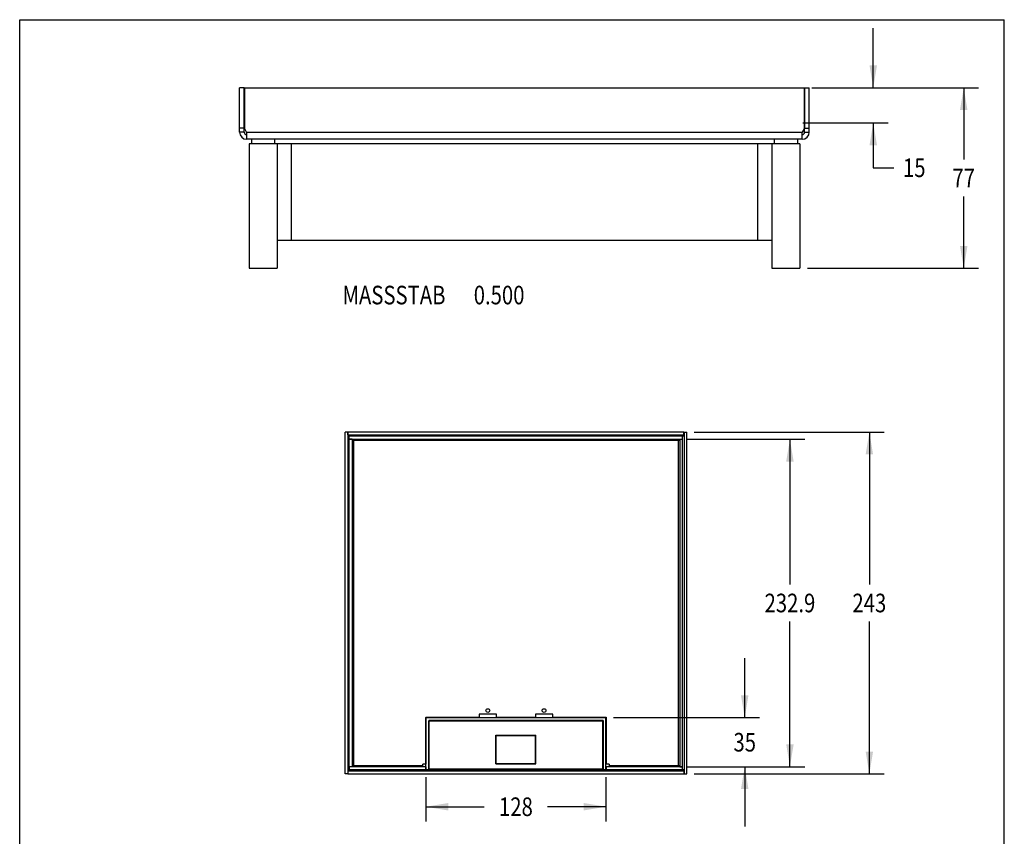
# Model space of a CAD drawing. Extents: x 0 to 8.3, y 0 to 11.7.
# Drawn here: x 0 to 8.3, y 4.8 to 11.7 of the extents above; entities that cross this region are included whole.
import ezdxf
from ezdxf.enums import TextEntityAlignment as Align

# ---------------------------------------------------------------- set-up
doc = ezdxf.new("R2010")
doc.units = 0
doc.header["$LTSCALE"] = 0.762205
doc.layers.get('0').update_dxf_attribs({"linetype": 'CONTINUOUS'})
doc.layers.add('LAYER_33169', color=7, linetype='CONTINUOUS')
doc.styles.get("Standard").update_dxf_attribs({"font": 'txt', "width": 0.8})
doc.dimstyles.get("Standard").update_dxf_attribs({"dimtxt": 2.5, "dimasz": 2.5, "dimexe": 1.25, "dimexo": 0.625, "dimtad": 1, "dimcen": 2.5, "dimazin": 3, "dimtfac": 1, "dimtmove": 0, "dimatfit": 3})

# ---------------------------------------------------------------- blocks, each defined once
blk = doc.blocks.new('_FILLED')
at = {"color": 0, "linetype": 'BYBLOCK'}
blk.add_solid([(0, 0), (-1, 0.167), (-1, -0.167)], dxfattribs=at)
blk = doc.blocks.new('*D0')
at = {"color": 2, "linetype": 'CONTINUOUS'}
for p, q in [((6.6514, 11.1216), (8.052, 11.1216)), ((7.927, 11.1216), (7.927, 10.52)), ((7.927, 9.6059), (7.927, 10.2075)), ((6.6139, 9.6059), (8.052, 9.6059))]:
    blk.add_line(p, q, dxfattribs=at)
at = {"color": 2, "linetype": 'CONTINUOUS', "xscale": 0.1875, "yscale": 0.1875, "zscale": 0.1875}
for p, rotation in [((7.927, 11.1216), 90), ((7.927, 9.6059), 270)]:
    blk.add_blockref('_FILLED', p, dxfattribs=dict(at, rotation=rotation))
at = {"color": 2, "linetype": 'CONTINUOUS', "width": 0.8}
blk.add_text('77', height=0.15625, dxfattribs=at).set_placement((7.927, 10.2856), align=Align.CENTER)
blk = doc.blocks.new('*D1')
at = {"color": 2, "linetype": 'CONTINUOUS'}
for p, q in [((7.1672, 11.1216), (7.1672, 11.6216)), ((6.6514, 11.1216), (7.2922, 11.1216)), ((6.5746, 10.8263), (7.2922, 10.8263)), ((7.1672, 10.8263), (7.1672, 10.4492)), ((7.1672, 10.4492), (7.3391, 10.4492))]:
    blk.add_line(p, q, dxfattribs=at)
at = {"color": 2, "linetype": 'CONTINUOUS', "xscale": 0.1875, "yscale": 0.1875, "zscale": 0.1875}
for p, rotation in [((7.1672, 11.1216), 270), ((7.1672, 10.8263), 90)]:
    blk.add_blockref('_FILLED', p, dxfattribs=dict(at, rotation=rotation))
at = {"color": 2, "linetype": 'CONTINUOUS', "width": 0.8}
blk.add_text('15', height=0.15625, dxfattribs=at).set_placement((7.4172, 10.3711))
blk = doc.blocks.new('*D2')
at = {"color": 2, "linetype": 'CONTINUOUS'}
for p, q in [((5.6643, 8.2294), (7.2595, 8.2294)), ((7.1345, 8.2294), (7.1345, 6.9506)), ((7.1345, 5.3593), (7.1345, 6.6381)), ((5.6643, 5.3593), (7.2595, 5.3593))]:
    blk.add_line(p, q, dxfattribs=at)
at = {"color": 2, "linetype": 'CONTINUOUS', "xscale": 0.1875, "yscale": 0.1875, "zscale": 0.1875}
for p, rotation in [((7.1345, 8.2294), 90), ((7.1345, 5.3593), 270)]:
    blk.add_blockref('_FILLED', p, dxfattribs=dict(at, rotation=rotation))
at = {"color": 2, "linetype": 'CONTINUOUS', "width": 0.8}
blk.add_text('243', height=0.15625, dxfattribs=at).set_placement((7.1345, 6.7162), align=Align.CENTER)
blk = doc.blocks.new('*D3')
at = {"color": 2, "linetype": 'CONTINUOUS'}
for p, q in [((5.6053, 8.1698), (6.5927, 8.1698)), ((6.4677, 8.1698), (6.4677, 6.9506)), ((6.4677, 5.419), (6.4677, 6.6381)), ((5.6053, 5.419), (6.5927, 5.419))]:
    blk.add_line(p, q, dxfattribs=at)
at = {"color": 2, "linetype": 'CONTINUOUS', "xscale": 0.1875, "yscale": 0.1875, "zscale": 0.1875}
for p, rotation in [((6.4677, 8.1698), 90), ((6.4677, 5.419), 270)]:
    blk.add_blockref('_FILLED', p, dxfattribs=dict(at, rotation=rotation))
at = {"color": 2, "linetype": 'CONTINUOUS', "width": 0.8}
blk.add_text('232.9', height=0.15625, dxfattribs=at).set_placement((6.4677, 6.7162), align=Align.CENTER)
blk = doc.blocks.new('*D4')
at = {"color": 2, "linetype": 'CONTINUOUS'}
for p, q in [((6.088, 5.8318), (6.088, 6.3318)), ((4.9852, 5.8318), (6.213, 5.8318)), ((5.6289, 5.4184), (6.213, 5.4184)), ((6.088, 5.4184), (6.088, 4.9184))]:
    blk.add_line(p, q, dxfattribs=at)
at = {"color": 2, "linetype": 'CONTINUOUS', "xscale": 0.1875, "yscale": 0.1875, "zscale": 0.1875}
for p, rotation in [((6.088, 5.8318), 270), ((6.088, 5.4184), 90)]:
    blk.add_blockref('_FILLED', p, dxfattribs=dict(at, rotation=rotation))
at = {"color": 2, "linetype": 'CONTINUOUS', "width": 0.8}
blk.add_text('35', height=0.15625, dxfattribs=at).set_placement((6.088, 5.547), align=Align.CENTER)
blk = doc.blocks.new('*D5')
at = {"color": 2, "linetype": 'CONTINUOUS'}
for p, q in [((3.4109, 5.3323), (3.4109, 4.9582)), ((4.9227, 5.3323), (4.9227, 4.9582)), ((3.4109, 5.0832), (3.9012, 5.0832)), ((4.9227, 5.0832), (4.4324, 5.0832))]:
    blk.add_line(p, q, dxfattribs=at)
at = {"color": 2, "linetype": 'CONTINUOUS', "xscale": 0.1875, "yscale": 0.1875, "zscale": 0.1875, "rotation": 180}
blk.add_blockref('_FILLED', (3.4109, 5.0832), dxfattribs=at)
at = {"color": 2, "linetype": 'CONTINUOUS', "xscale": 0.1875, "yscale": 0.1875, "zscale": 0.1875}
blk.add_blockref('_FILLED', (4.9227, 5.0832), dxfattribs=at)
at = {"color": 2, "linetype": 'CONTINUOUS', "width": 0.8}
blk.add_text('128', height=0.15625, dxfattribs=at).set_placement((4.1668, 5.0051), align=Align.CENTER)

msp = doc.modelspace()

# ---------------------------------------------------------------- linework, layer by layer
at = {"color": 7, "linetype": 'CONTINUOUS'}
for p, q in [((0, 0), (0, 11.6929)), ((0, 11.6929), (8.2677, 11.6929)), ((8.2677, 0), (8.2677, 11.6929)), ((1.8467, 10.7476), (1.8467, 11.1216)), ((1.8861, 11.1216), (1.8467, 11.1216)), ((1.8861, 10.7476), (1.8861, 11.1216)), ((1.8881, 11.1216), (1.8881, 10.7817)), ((1.8881, 11.1216), (6.5889, 11.1216)), ((6.5889, 11.1216), (6.5889, 10.7817)), ((6.5908, 11.1216), (6.6302, 11.1216)), ((6.5908, 10.7476), (6.5908, 11.1216)), ((6.6302, 10.7476), (6.6302, 11.1216)), ((1.8861, 10.7817), (1.8467, 10.7817)), ((1.9058, 10.7476), (1.8881, 10.7817)), ((6.5889, 10.7817), (6.5711, 10.7476)), ((6.5908, 10.7817), (6.6302, 10.7817)), ((1.8861, 10.7476), (1.8467, 10.7476)), ((1.9058, 10.7476), (1.9058, 10.6885)), ((1.9058, 10.7476), (6.5711, 10.7476)), ((6.5711, 10.6885), (1.9058, 10.6885)), ((6.5711, 10.6885), (6.5711, 10.7476)), ((6.5908, 10.7476), (6.6302, 10.7476)), ((6.3152, 10.6492), (2.1617, 10.6492)), ((2.2782, 10.6492), (2.2782, 9.8421)), ((6.1987, 9.8421), (6.1987, 10.6492)), ((2.1617, 9.8421), (6.3152, 9.8421)), ((2.7317, 5.3593), (2.7317, 8.2294)), ((2.7554, 8.2294), (2.7317, 8.2294)), ((2.7554, 8.2294), (2.7554, 5.3593)), ((5.5782, 8.194), (2.7554, 8.194)), ((2.7566, 8.2058), (2.7566, 8.2294)), ((5.577, 8.2294), (2.7566, 8.2294)), ((2.7566, 8.2058), (5.577, 8.2058)), ((2.7672, 8.1704), (2.7672, 8.2058)), ((5.5664, 8.1704), (5.5664, 8.2058)), ((5.577, 8.2058), (5.577, 8.2294)), ((5.5782, 8.2294), (5.5782, 5.3593)), ((5.5782, 8.2294), (5.6018, 8.2294)), ((5.6018, 5.3593), (5.6018, 8.2294)), ((2.7672, 8.1704), (5.5664, 8.1704)), ((2.7672, 5.419), (2.7672, 8.1698)), ((2.7908, 8.1698), (2.7672, 8.1698)), ((2.7908, 8.1698), (2.7908, 5.419)), ((5.5428, 8.1585), (2.7908, 8.1585)), ((2.8026, 8.1704), (2.8026, 5.4184)), ((5.531, 5.4184), (5.531, 8.1704)), ((5.5428, 8.1698), (5.5428, 5.419)), ((5.5428, 8.1698), (5.5664, 8.1698)), ((5.5664, 5.419), (5.5664, 8.1698)), ((3.4091, 5.8341), (3.8573, 5.8341)), ((3.4091, 5.8341), (3.4091, 5.442)), ((3.4109, 5.8318), (4.9227, 5.8318)), ((3.4109, 5.3948), (3.4109, 5.8318)), ((4.8991, 5.8082), (3.4345, 5.8082)), ((3.4345, 5.8082), (3.4345, 5.3948)), ((3.4369, 5.8058), (4.8967, 5.8058)), ((3.4369, 5.3983), (3.4369, 5.8058)), ((4.0038, 5.8601), (3.8573, 5.8601)), ((3.8573, 5.8601), (3.8573, 5.8341)), ((4.0038, 5.8341), (4.0038, 5.8601)), ((4.0038, 5.8341), (4.3298, 5.8341)), ((4.4762, 5.8601), (4.3298, 5.8601)), ((4.3298, 5.8601), (4.3298, 5.8341)), ((4.4762, 5.8341), (4.4762, 5.8601)), ((4.4762, 5.8341), (4.9245, 5.8341)), ((4.8967, 5.3983), (4.8967, 5.8058)), ((4.8991, 5.8082), (4.8991, 5.3948)), ((4.9227, 5.3948), (4.9227, 5.8318)), ((4.9245, 5.8341), (4.9245, 5.442)), ((3.9991, 5.6854), (4.3345, 5.6854)), ((3.9991, 5.4432), (3.9991, 5.6854)), ((4.0014, 5.4456), (4.0014, 5.6854)), ((4.0014, 5.6818), (4.3321, 5.6818)), ((4.3321, 5.4456), (4.3321, 5.6854)), ((4.3345, 5.4432), (4.3345, 5.6854)), ((3.4091, 5.4597), (3.4109, 5.4597)), ((3.4345, 5.4597), (3.4369, 5.4597)), ((3.9991, 5.4597), (4.0014, 5.4597)), ((4.3321, 5.4597), (4.3345, 5.4597)), ((4.8967, 5.4597), (4.8991, 5.4597)), ((4.9227, 5.4597), (4.9245, 5.4597)), ((2.7554, 5.3948), (5.5782, 5.3948)), ((2.7566, 5.383), (2.7566, 5.3593)), ((5.577, 5.383), (2.7566, 5.383)), ((2.7908, 5.419), (2.7672, 5.419)), ((2.7672, 5.4184), (2.7672, 5.383)), ((3.4091, 5.4184), (2.7672, 5.4184)), ((2.7908, 5.4302), (3.3849, 5.4302)), ((3.4091, 5.442), (3.3849, 5.442)), ((3.3849, 5.4184), (3.3849, 5.442)), ((3.4091, 5.4184), (3.4091, 5.3948)), ((4.8967, 5.3983), (3.4369, 5.3983)), ((3.9991, 5.4432), (4.3345, 5.4432)), ((4.0014, 5.4456), (4.3321, 5.4456)), ((4.9487, 5.442), (4.9245, 5.442)), ((5.5664, 5.4184), (4.9245, 5.4184)), ((4.9245, 5.4184), (4.9245, 5.3948)), ((4.9487, 5.442), (4.9487, 5.4184)), ((4.9487, 5.4302), (5.5428, 5.4302)), ((5.5428, 5.419), (5.5664, 5.419)), ((5.5664, 5.383), (5.5664, 5.4184)), ((5.577, 5.383), (5.577, 5.3593)), ((2.7554, 5.3593), (2.7317, 5.3593)), ((2.7566, 5.3593), (5.577, 5.3593)), ((5.5782, 5.3593), (5.6018, 5.3593))]:
    msp.add_line(p, q, dxfattribs=at)
for centre in [(3.9306, 5.8908), (4.403, 5.8908)]:
    msp.add_circle(centre, 0.0159, dxfattribs=at)
for centre, radius, start, end in [((1.9058, 10.7476), 0.0591, 180, 270), ((1.9058, 10.7476), 0.0197, 180, 270), ((6.5711, 10.7476), 0.0591, 270, 360), ((6.5711, 10.7476), 0.0197, 270, 360)]:
    msp.add_arc(centre, radius, start, end, dxfattribs=at)
at = {"layer": 'LAYER_33169', "color": 7, "linetype": 'CONTINUOUS'}
for p, q in [((1.9466, 10.6885), (1.9466, 10.6492)), ((2.1405, 10.6885), (2.1405, 10.6492)), ((6.3364, 10.6885), (6.3364, 10.6492)), ((6.5303, 10.6885), (6.5303, 10.6492)), ((1.9255, 10.6492), (1.9255, 9.6059)), ((2.1617, 10.6492), (1.9255, 10.6492)), ((2.1617, 10.6492), (2.1617, 9.6059)), ((6.5514, 10.6492), (6.3152, 10.6492)), ((6.3152, 10.6492), (6.3152, 9.6059)), ((6.5514, 10.6492), (6.5514, 9.6059)), ((1.9255, 9.6059), (2.1617, 9.6059)), ((6.3152, 9.6059), (6.5514, 9.6059))]:
    msp.add_line(p, q, dxfattribs=at)

# ---------------------------------------------------------------- texts
at = {"color": 2, "linetype": 'CONTINUOUS', "width": 0.8}
for s, p in [('MASSSTAB ', (3.6135, 9.3022)), ('0.500', (4.2385, 9.3022))]:
    msp.add_text(s, height=0.15625, dxfattribs=at).set_placement(p, align=Align.RIGHT)

# ---------------------------------------------------------------- dimensions: what is measured, and where the dimension line sits
at = {"color": 2, "linetype": 'CONTINUOUS'}
for base, p1, p2, angle, picture, middle in [((7.1672, 11.1216), (6.5121, 10.8263), (6.5889, 11.1216), 90, '*D1', (7.5618, 10.4492)), ((7.927, 11.1216), (6.5514, 9.6059), (6.5889, 11.1216), 90, '*D0', (7.927, 10.3637)), ((7.1345, 8.2294), (5.6018, 5.3593), (5.6018, 8.2294), 90, '*D2', (7.1384, 6.7944)), ((6.4677, 5.419), (5.5428, 8.1698), (5.5428, 5.419), 270, '*D3', (6.4677, 6.7944)), ((6.088, 5.8318), (5.5664, 5.4184), (4.9227, 5.8318), 90, '*D4', (6.0919, 5.6251)), ((3.4109, 5.0832), (4.9227, 5.3948), (3.4109, 5.3948), 180, '*D5', (4.1863, 5.0832))]:
    dim = msp.add_linear_dim(base=base, p1=p1, p2=p2, angle=angle, dimstyle='Standard', dxfattribs=at)
    dim.commit()
    dim.dimension.update_dxf_attribs({"geometry": picture, "text_midpoint": middle, "dimtype": 128})

doc.saveas('drawing.dxf')
